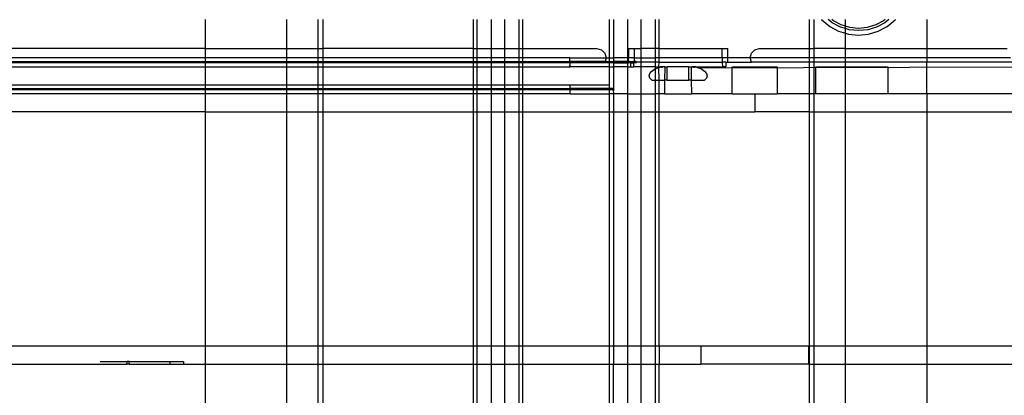
# Model space of a CAD drawing. Extents: x -101 to 101, y -32 to 33.
# Drawn here: x 28 to 32, y 4 to 6 of the extents above; entities that cross this region are included whole.
import ezdxf

# ---------------------------------------------------------------- set-up
doc = ezdxf.new("R2010")
doc.units = 0
doc.header["$MEASUREMENT"] = 0
doc.layers.get('0').update_dxf_attribs({"linetype": 'CONTINUOUS'})

msp = doc.modelspace()

# ---------------------------------------------------------------- linework, layer by layer
for p, q in [((28.3327, 5.9835), (28.3327, 6.1114)), ((28.6871, 6.1114), (28.6871, 5.9835)), ((28.8249, 5.9835), (28.8249, 6.1114)), ((28.8445, 6.1114), (28.8445, 5.9835)), ((29.5017, 6.1114), (29.5017, 5.9835)), ((29.5187, 5.9835), (29.5187, 6.1114)), ((29.5812, 5.9835), (29.5812, 6.1114)), ((29.638, 6.1114), (29.638, 5.9835)), ((29.7006, 6.1114), (29.7006, 5.9835)), ((29.7176, 6.1114), (29.7176, 5.9835)), ((30.0975, 5.9441), (30.0975, 6.1114)), ((30.1145, 6.1114), (30.1145, 5.9441)), ((30.177, 5.9441), (30.177, 6.1114)), ((30.2339, 6.1114), (30.2339, 5.9835)), ((30.2964, 6.1114), (30.2964, 5.9835)), ((30.3134, 5.9835), (30.3134, 6.1114)), ((30.9705, 5.9835), (30.9705, 6.1114)), ((30.9902, 5.9835), (30.9902, 6.1114)), ((31.022, 6.1114), (31.0241, 6.1088)), ((31.0241, 6.1088), (31.0584, 6.0807)), ((31.0693, 6.097), (31.0518, 6.1114)), ((31.0748, 6.1052), (31.0673, 6.1114)), ((31.128, 6.0812), (31.128, 6.1114)), ((31.3011, 6.1114), (31.2935, 6.1052)), ((31.3165, 6.1114), (31.299, 6.097)), ((31.3099, 6.0807), (31.3442, 6.1088)), ((31.3442, 6.1088), (31.3464, 6.1114)), ((31.4823, 6.1114), (31.4823, 5.9835)), ((31.0584, 6.0807), (31.0976, 6.0598)), ((31.1051, 6.0779), (31.0693, 6.097)), ((31.1088, 6.087), (31.0748, 6.1052)), ((31.128, 6.071), (31.1051, 6.0779)), ((31.128, 6.0812), (31.1088, 6.087)), ((31.1458, 6.0758), (31.128, 6.0812)), ((31.128, 6.071), (31.128, 6.0812)), ((31.1439, 6.0662), (31.128, 6.071)), ((31.128, 6.0505), (31.128, 6.071)), ((31.1842, 6.0622), (31.1439, 6.0662)), ((31.1842, 6.072), (31.1458, 6.0758)), ((31.2226, 6.0758), (31.1842, 6.072)), ((31.2245, 6.0662), (31.1842, 6.0622)), ((31.2595, 6.087), (31.2226, 6.0758)), ((31.2633, 6.0779), (31.2245, 6.0662)), ((31.2935, 6.1052), (31.2595, 6.087)), ((31.299, 6.097), (31.2633, 6.0779)), ((31.2708, 6.0598), (31.3099, 6.0807)), ((31.0976, 6.0598), (31.128, 6.0505)), ((31.128, 6.0505), (31.14, 6.0469)), ((31.128, 5.9835), (31.128, 6.0505)), ((31.14, 6.0469), (31.1842, 6.0425)), ((31.1842, 6.0425), (31.2283, 6.0469)), ((31.2283, 6.0469), (31.2708, 6.0598)), ((28.3327, 5.9835), (26.0267, 5.9835)), ((28.3327, 5.9835), (28.6871, 5.9835)), ((28.3327, 5.9441), (28.3327, 5.9835)), ((28.6871, 5.9835), (28.8249, 5.9835)), ((28.6871, 5.9835), (28.6871, 5.9441)), ((28.8249, 5.9835), (28.8445, 5.9835)), ((28.8249, 5.9441), (28.8249, 5.9835)), ((28.8445, 5.9835), (28.8445, 5.9441)), ((29.5017, 5.9835), (28.8445, 5.9835)), ((29.5017, 5.9835), (29.5187, 5.9835)), ((29.5017, 5.9835), (29.5017, 5.9441)), ((29.5187, 5.9835), (29.5812, 5.9835)), ((29.5187, 5.9441), (29.5187, 5.9835)), ((29.5812, 5.9835), (29.638, 5.9835)), ((29.5812, 5.9441), (29.5812, 5.9835)), ((29.638, 5.9835), (29.7006, 5.9835)), ((29.638, 5.9835), (29.638, 5.9441)), ((29.7006, 5.9835), (29.7176, 5.9835)), ((29.7006, 5.9835), (29.7006, 5.9441)), ((29.7176, 5.9835), (30.0424, 5.9835)), ((29.7176, 5.9835), (29.7176, 5.9441)), ((30.0424, 5.9835), (30.0621, 5.9782)), ((30.0621, 5.9782), (30.0765, 5.9638)), ((30.1802, 5.9835), (30.1802, 5.9441)), ((30.1802, 5.9835), (30.205, 5.9835)), ((30.205, 5.9835), (30.2339, 5.9835)), ((30.205, 5.9835), (30.205, 5.9441)), ((30.2339, 5.9835), (30.2339, 5.9441)), ((30.2964, 5.9835), (30.2339, 5.9835)), ((30.2964, 5.9835), (30.2964, 5.9441)), ((30.3134, 5.9835), (30.2964, 5.9835)), ((30.3134, 5.9441), (30.3134, 5.9835)), ((30.3134, 5.9835), (30.5886, 5.9835)), ((30.5886, 5.9835), (30.6133, 5.9835)), ((30.5886, 5.9441), (30.5886, 5.9835)), ((30.6133, 5.9441), (30.6133, 5.9835)), ((30.717, 5.9638), (30.7314, 5.9782)), ((30.7314, 5.9782), (30.7511, 5.9835)), ((30.7511, 5.9835), (30.9705, 5.9835)), ((30.9705, 5.9835), (30.9902, 5.9835)), ((30.9705, 5.9441), (30.9705, 5.9835)), ((30.9902, 5.9441), (30.9902, 5.9835)), ((31.128, 5.9835), (30.9902, 5.9835)), ((31.128, 5.9441), (31.128, 5.9835)), ((31.128, 5.9835), (31.4823, 5.9835)), ((31.4823, 5.9835), (31.4823, 5.9441)), ((31.4823, 5.9835), (31.8334, 5.9835)), ((28.3327, 5.9441), (25.9873, 5.9441)), ((28.6871, 5.9441), (28.3327, 5.9441)), ((28.3327, 5.9278), (28.3327, 5.9441)), ((28.8249, 5.9441), (28.6871, 5.9441)), ((28.6871, 5.9441), (28.6871, 5.9278)), ((28.8445, 5.9441), (28.8249, 5.9441)), ((28.8249, 5.9278), (28.8249, 5.9441)), ((29.5017, 5.9441), (28.8445, 5.9441)), ((28.8445, 5.9441), (28.8445, 5.9278)), ((29.5017, 5.9441), (29.5017, 5.9278)), ((29.5187, 5.9441), (29.5017, 5.9441)), ((29.5812, 5.9441), (29.5187, 5.9441)), ((29.5187, 5.9278), (29.5187, 5.9441)), ((29.638, 5.9441), (29.5812, 5.9441)), ((29.5812, 5.9278), (29.5812, 5.9441)), ((29.7006, 5.9441), (29.638, 5.9441)), ((29.638, 5.9441), (29.638, 5.9278)), ((29.7176, 5.9441), (29.7006, 5.9441)), ((29.7006, 5.9441), (29.7006, 5.9278)), ((29.9243, 5.9432), (29.7176, 5.9441)), ((29.7176, 5.9441), (29.7176, 5.9278)), ((29.9243, 5.9432), (29.9949, 5.9441)), ((29.9243, 5.9278), (29.9243, 5.9432)), ((29.9949, 5.9441), (30.0818, 5.9441)), ((30.0765, 5.9638), (30.0818, 5.9441)), ((30.0818, 5.9441), (30.0775, 5.9278)), ((30.0818, 5.9441), (30.0975, 5.9441)), ((30.0975, 5.9441), (30.1145, 5.9441)), ((30.0975, 5.9278), (30.0975, 5.9441)), ((30.1145, 5.9441), (30.1145, 5.9278)), ((30.177, 5.9441), (30.1145, 5.9441)), ((30.1802, 5.9441), (30.177, 5.9441)), ((30.177, 5.9278), (30.177, 5.9441)), ((30.1802, 5.9392), (30.1802, 5.9441)), ((30.205, 5.9441), (30.1802, 5.9441)), ((30.1809, 5.9278), (30.1802, 5.9392)), ((30.205, 5.9441), (30.2041, 5.9278)), ((30.205, 5.9441), (30.2339, 5.9441)), ((30.2339, 5.9441), (30.2964, 5.9441)), ((30.2339, 5.9441), (30.2339, 5.9244)), ((30.2964, 5.9441), (30.2964, 5.9244)), ((30.3134, 5.9441), (30.2964, 5.9441)), ((30.3134, 5.9244), (30.3134, 5.9441)), ((30.5886, 5.9441), (30.3134, 5.9441)), ((30.6133, 5.9441), (30.5886, 5.9441)), ((30.5886, 5.9441), (30.5896, 5.9244)), ((30.7117, 5.9441), (30.6133, 5.9441)), ((30.6133, 5.9244), (30.6133, 5.9441)), ((30.7117, 5.9441), (30.717, 5.9638)), ((30.717, 5.9244), (30.7117, 5.9441)), ((30.9705, 5.9441), (30.7117, 5.9441)), ((30.9705, 5.9244), (30.9705, 5.9441)), ((30.9902, 5.9441), (30.9705, 5.9441)), ((30.9902, 5.9244), (30.9902, 5.9441)), ((31.128, 5.9441), (30.9902, 5.9441)), ((31.128, 5.9244), (31.128, 5.9441)), ((31.4823, 5.9441), (31.128, 5.9441)), ((31.4823, 5.9441), (31.4823, 5.9244)), ((31.8487, 5.9441), (31.4823, 5.9441)), ((28.3327, 5.921), (25.8806, 5.921)), ((25.8806, 5.9047), (28.3327, 5.9047)), ((25.9917, 5.9278), (28.3327, 5.9278)), ((25.9926, 5.9244), (28.3327, 5.9244)), ((28.3327, 5.9278), (28.6871, 5.9278)), ((28.3327, 5.9244), (28.3327, 5.9278)), ((28.6871, 5.9244), (28.3327, 5.9244)), ((28.3327, 5.921), (28.3327, 5.9244)), ((28.6871, 5.921), (28.3327, 5.921)), ((28.3327, 5.9047), (28.3327, 5.921)), ((28.3327, 5.826), (28.3327, 5.9047)), ((28.3327, 5.9047), (28.6871, 5.9047)), ((28.6871, 5.9278), (28.8249, 5.9278)), ((28.6871, 5.9278), (28.6871, 5.9244)), ((28.8249, 5.9244), (28.6871, 5.9244)), ((28.6871, 5.9244), (28.6871, 5.921)), ((28.8249, 5.921), (28.6871, 5.921)), ((28.6871, 5.921), (28.6871, 5.9047)), ((28.6871, 5.9047), (28.6871, 5.826)), ((28.6871, 5.9047), (28.8249, 5.9047)), ((28.8249, 5.9278), (28.8445, 5.9278)), ((28.8249, 5.9244), (28.8249, 5.9278)), ((28.8445, 5.9244), (28.8249, 5.9244)), ((28.8249, 5.921), (28.8249, 5.9244)), ((28.8445, 5.921), (28.8249, 5.921)), ((28.8249, 5.9047), (28.8249, 5.921)), ((28.8249, 5.826), (28.8249, 5.9047)), ((28.8249, 5.9047), (28.8445, 5.9047)), ((28.8445, 5.9278), (29.5017, 5.9278)), ((28.8445, 5.9278), (28.8445, 5.9244)), ((28.8445, 5.9244), (28.8445, 5.921)), ((29.5017, 5.9244), (28.8445, 5.9244)), ((29.5017, 5.921), (28.8445, 5.921)), ((28.8445, 5.921), (28.8445, 5.9047)), ((28.8445, 5.9047), (28.8445, 5.826)), ((28.8445, 5.9047), (29.5017, 5.9047)), ((29.5017, 5.9278), (29.5017, 5.9244)), ((29.5017, 5.9278), (29.5187, 5.9278)), ((29.5187, 5.9244), (29.5017, 5.9244)), ((29.5017, 5.9244), (29.5017, 5.921)), ((29.5017, 5.921), (29.5017, 5.9047)), ((29.5187, 5.921), (29.5017, 5.921)), ((29.5017, 5.9047), (29.5017, 5.826)), ((29.5017, 5.9047), (29.5187, 5.9047)), ((29.5187, 5.9278), (29.5812, 5.9278)), ((29.5187, 5.9244), (29.5187, 5.9278)), ((29.5812, 5.9244), (29.5187, 5.9244)), ((29.5187, 5.921), (29.5187, 5.9244)), ((29.5812, 5.921), (29.5187, 5.921)), ((29.5187, 5.9047), (29.5187, 5.921)), ((29.5187, 5.826), (29.5187, 5.9047)), ((29.5187, 5.9047), (29.5812, 5.9047)), ((29.5812, 5.9278), (29.638, 5.9278)), ((29.5812, 5.9244), (29.5812, 5.9278)), ((29.638, 5.9244), (29.5812, 5.9244)), ((29.5812, 5.921), (29.5812, 5.9244)), ((29.638, 5.921), (29.5812, 5.921)), ((29.5812, 5.9047), (29.5812, 5.921)), ((29.5812, 5.826), (29.5812, 5.9047)), ((29.5812, 5.9047), (29.638, 5.9047)), ((29.638, 5.9278), (29.7006, 5.9278)), ((29.638, 5.9278), (29.638, 5.9244)), ((29.7006, 5.9244), (29.638, 5.9244)), ((29.638, 5.9244), (29.638, 5.921)), ((29.7006, 5.921), (29.638, 5.921)), ((29.638, 5.921), (29.638, 5.9047)), ((29.638, 5.9047), (29.638, 5.826)), ((29.638, 5.9047), (29.7006, 5.9047)), ((29.7006, 5.9278), (29.7176, 5.9278)), ((29.7006, 5.9278), (29.7006, 5.9244)), ((29.7176, 5.9244), (29.7006, 5.9244)), ((29.7006, 5.9244), (29.7006, 5.921)), ((29.7176, 5.921), (29.7006, 5.921)), ((29.7006, 5.921), (29.7006, 5.9047)), ((29.7006, 5.9047), (29.7006, 5.826)), ((29.7006, 5.9047), (29.7176, 5.9047)), ((29.7176, 5.9278), (29.7176, 5.9244)), ((29.7176, 5.9278), (29.9243, 5.9278)), ((29.9243, 5.9244), (29.7176, 5.9244)), ((29.7176, 5.9244), (29.7176, 5.921)), ((29.7176, 5.921), (29.7176, 5.9047)), ((29.9243, 5.921), (29.7176, 5.921)), ((29.7176, 5.9047), (29.7176, 5.826)), ((29.7176, 5.9047), (29.9246, 5.9047)), ((29.9243, 5.9244), (29.9243, 5.9278)), ((30.0775, 5.9278), (29.9243, 5.9278)), ((29.9243, 5.921), (29.9243, 5.9244)), ((30.0765, 5.9244), (29.9243, 5.9244)), ((29.9243, 5.921), (29.9243, 5.918)), ((30.0975, 5.921), (29.9243, 5.921)), ((29.9243, 5.918), (29.9243, 5.9152)), ((29.9243, 5.9152), (29.9243, 5.9126)), ((29.9243, 5.9126), (29.9243, 5.9093)), ((29.9243, 5.907), (29.9243, 5.9093)), ((29.9243, 5.9093), (29.9243, 5.9083)), ((29.9243, 5.9083), (29.9243, 5.907)), ((29.9246, 5.9047), (29.9243, 5.907)), ((30.0975, 5.9047), (29.9246, 5.9047)), ((30.0775, 5.9278), (30.0765, 5.9244)), ((30.0975, 5.9244), (30.0765, 5.9244)), ((30.0775, 5.9278), (30.0975, 5.9278)), ((30.0975, 5.9278), (30.1145, 5.9278)), ((30.0975, 5.9244), (30.0975, 5.9278)), ((30.0975, 5.921), (30.0975, 5.9244)), ((30.1145, 5.9244), (30.0975, 5.9244)), ((30.1145, 5.921), (30.0975, 5.921)), ((30.0975, 5.9047), (30.0975, 5.921)), ((30.0975, 5.9047), (30.1145, 5.9047)), ((30.0977, 5.826), (30.0975, 5.9047)), ((30.1145, 5.9278), (30.1145, 5.9244)), ((30.177, 5.9278), (30.1145, 5.9278)), ((30.1145, 5.9244), (30.1145, 5.921)), ((30.1145, 5.9244), (30.177, 5.9244)), ((30.1145, 5.921), (30.1145, 5.9047)), ((30.1145, 5.921), (30.177, 5.921)), ((30.1145, 5.9047), (30.1145, 5.8097)), ((30.177, 5.9047), (30.1145, 5.9047)), ((30.177, 5.9278), (30.1809, 5.9278)), ((30.177, 5.9244), (30.177, 5.9278)), ((30.1802, 5.9244), (30.177, 5.9244)), ((30.177, 5.921), (30.177, 5.9244)), ((30.177, 5.9047), (30.177, 5.921)), ((30.1885, 5.921), (30.177, 5.921)), ((30.177, 5.7866), (30.177, 5.9047)), ((30.177, 5.9047), (30.1885, 5.9047)), ((30.1802, 5.9244), (30.1809, 5.9278)), ((30.1802, 5.9244), (30.1885, 5.9244)), ((30.1809, 5.9278), (30.2041, 5.9278)), ((30.204, 5.9244), (30.1885, 5.9244)), ((30.1885, 5.921), (30.1885, 5.9244)), ((30.1885, 5.921), (30.2038, 5.921)), ((30.1885, 5.921), (30.1885, 5.9047)), ((30.1885, 5.9047), (30.2029, 5.9047)), ((30.2029, 5.9047), (30.2038, 5.921)), ((30.2345, 5.9047), (30.2029, 5.9047)), ((30.2038, 5.921), (30.204, 5.9244)), ((30.2153, 5.921), (30.2038, 5.921)), ((30.204, 5.9244), (30.2041, 5.9278)), ((30.2339, 5.9244), (30.204, 5.9244)), ((30.2141, 5.9278), (30.2041, 5.9278)), ((30.2339, 5.9244), (30.2345, 5.9047)), ((30.2964, 5.9244), (30.2339, 5.9244)), ((30.2345, 5.9047), (30.2339, 5.7866)), ((30.2964, 5.9047), (30.2345, 5.9047)), ((30.2813, 5.885), (30.2939, 5.8932)), ((30.2939, 5.8932), (30.2964, 5.8941)), ((30.3134, 5.9244), (30.2964, 5.9244)), ((30.2964, 5.9244), (30.2964, 5.9047)), ((30.2964, 5.9047), (30.2964, 5.8941)), ((30.2964, 5.9047), (30.313, 5.9047)), ((30.3102, 5.8994), (30.2964, 5.8941)), ((30.2964, 5.8941), (30.2964, 5.8457)), ((30.3102, 5.8994), (30.3125, 5.8999)), ((30.3125, 5.8999), (30.313, 5.9047)), ((30.3244, 5.9024), (30.3125, 5.8999)), ((30.3134, 5.8457), (30.3125, 5.8999)), ((30.313, 5.9047), (30.3134, 5.9244)), ((30.313, 5.9047), (30.3189, 5.9047)), ((30.3134, 5.9244), (30.5896, 5.9244)), ((30.3189, 5.9047), (30.3268, 5.9029)), ((30.3244, 5.9024), (30.3189, 5.9047)), ((30.3338, 5.9047), (30.3189, 5.9047)), ((30.3244, 5.9024), (30.3268, 5.9029)), ((30.3268, 5.9029), (30.328, 5.9031)), ((30.328, 5.9031), (30.3292, 5.9034)), ((30.328, 5.9031), (30.3303, 5.9034)), ((30.3292, 5.9034), (30.3303, 5.9034)), ((30.335, 5.9037), (30.3303, 5.9034)), ((30.335, 5.9037), (30.3338, 5.9047)), ((30.335, 5.9037), (30.3377, 5.9047)), ((30.335, 5.9037), (30.3361, 5.9038)), ((30.3361, 5.9038), (30.3377, 5.9047)), ((30.3384, 5.904), (30.3361, 5.9038)), ((30.3377, 5.9047), (30.3384, 5.904)), ((30.3384, 5.904), (30.3377, 5.8457)), ((30.3384, 5.904), (30.3495, 5.9047)), ((30.3495, 5.8457), (30.3495, 5.9047)), ((30.444, 5.9047), (30.3495, 5.9047)), ((30.444, 5.9047), (30.4551, 5.904)), ((30.444, 5.8457), (30.444, 5.9047)), ((30.4545, 5.8457), (30.4551, 5.904)), ((30.4551, 5.904), (30.4558, 5.9047)), ((30.4558, 5.9047), (30.4574, 5.9038)), ((30.4574, 5.9038), (30.4586, 5.9037)), ((30.4598, 5.9047), (30.4586, 5.9037)), ((30.4586, 5.9037), (30.4644, 5.9033)), ((30.4747, 5.9047), (30.4598, 5.9047)), ((30.4644, 5.9033), (30.4668, 5.9029)), ((30.4747, 5.9047), (30.4668, 5.9029)), ((30.4668, 5.9029), (30.4691, 5.9024)), ((30.4747, 5.9047), (30.4691, 5.9024)), ((30.4834, 5.8994), (30.4691, 5.9024)), ((30.4747, 5.9047), (30.5906, 5.9047)), ((30.4834, 5.8994), (31.8682, 5.9047)), ((30.4997, 5.8932), (30.4834, 5.8994)), ((30.4997, 5.8932), (30.5122, 5.885)), ((30.6051, 5.9244), (30.5896, 5.9244)), ((30.5896, 5.9244), (30.5906, 5.9047)), ((30.6051, 5.9047), (30.5906, 5.9047)), ((30.6051, 5.9244), (30.6133, 5.9244)), ((30.6051, 5.9244), (30.6051, 5.9047)), ((30.6133, 5.9244), (30.717, 5.9244)), ((30.633, 5.7866), (30.633, 5.9047)), ((30.633, 5.9047), (30.8298, 5.9047)), ((30.9705, 5.9244), (30.717, 5.9244)), ((30.8298, 5.9047), (30.8298, 5.7866)), ((30.9902, 5.9244), (30.9705, 5.9244)), ((30.9705, 5.7866), (30.9705, 5.9244)), ((31.128, 5.9244), (30.9902, 5.9244)), ((30.9902, 5.7866), (30.9902, 5.9244)), ((30.9975, 5.7866), (30.9975, 5.9047)), ((30.9975, 5.9047), (31.128, 5.9047)), ((31.128, 5.9047), (31.128, 5.9244)), ((31.4823, 5.9244), (31.128, 5.9244)), ((31.128, 5.9047), (31.3124, 5.9047)), ((31.128, 5.7866), (31.128, 5.9047)), ((31.3124, 5.9047), (31.3124, 5.7866)), ((31.8584, 5.9244), (31.4823, 5.9244)), ((31.4823, 5.7866), (31.4823, 5.9244)), ((30.2708, 5.8653), (30.2735, 5.8755)), ((30.2735, 5.8552), (30.2708, 5.8653)), ((30.2735, 5.8755), (30.2813, 5.885)), ((30.2813, 5.8457), (30.2735, 5.8552)), ((30.5122, 5.885), (30.5201, 5.8755)), ((30.5201, 5.8552), (30.5122, 5.8457)), ((30.5201, 5.8755), (30.5228, 5.8653)), ((30.5228, 5.8653), (30.5201, 5.8552)), ((25.7905, 5.826), (28.3327, 5.826)), ((25.7905, 5.8097), (28.3327, 5.8097)), ((28.3327, 5.826), (28.6871, 5.826)), ((28.3327, 5.8097), (28.3327, 5.826)), ((28.3327, 5.8097), (28.6871, 5.8097)), ((28.3327, 5.8029), (28.3327, 5.8097)), ((28.6871, 5.826), (28.8249, 5.826)), ((28.6871, 5.826), (28.6871, 5.8097)), ((28.6871, 5.8097), (28.8249, 5.8097)), ((28.6871, 5.8097), (28.6871, 5.8029)), ((28.8249, 5.826), (28.8445, 5.826)), ((28.8249, 5.8097), (28.8249, 5.826)), ((28.8249, 5.8097), (28.8445, 5.8097)), ((28.8249, 5.8029), (28.8249, 5.8097)), ((28.8445, 5.826), (29.5017, 5.826)), ((28.8445, 5.826), (28.8445, 5.8097)), ((28.8445, 5.8097), (29.5017, 5.8097)), ((28.8445, 5.8097), (28.8445, 5.8029)), ((29.5017, 5.826), (29.5017, 5.8097)), ((29.5017, 5.826), (29.5187, 5.826)), ((29.5017, 5.8097), (29.5017, 5.8029)), ((29.5017, 5.8097), (29.5187, 5.8097)), ((29.5187, 5.826), (29.5812, 5.826)), ((29.5187, 5.8097), (29.5187, 5.826)), ((29.5187, 5.8097), (29.5812, 5.8097)), ((29.5187, 5.8029), (29.5187, 5.8097)), ((29.5812, 5.826), (29.638, 5.826)), ((29.5812, 5.8097), (29.5812, 5.826)), ((29.5812, 5.8097), (29.638, 5.8097)), ((29.5812, 5.8029), (29.5812, 5.8097)), ((29.638, 5.826), (29.7006, 5.826)), ((29.638, 5.826), (29.638, 5.8097)), ((29.638, 5.8097), (29.7006, 5.8097)), ((29.638, 5.8097), (29.638, 5.8029)), ((29.7006, 5.826), (29.7176, 5.826)), ((29.7006, 5.826), (29.7006, 5.8097)), ((29.7006, 5.8097), (29.7176, 5.8097)), ((29.7006, 5.8097), (29.7006, 5.8029)), ((29.7176, 5.826), (29.7176, 5.8097)), ((29.7176, 5.826), (29.9243, 5.826)), ((29.7176, 5.8097), (29.7176, 5.8029)), ((29.7176, 5.8097), (29.9243, 5.8097)), ((29.9243, 5.826), (30.0977, 5.826)), ((29.9243, 5.826), (29.9243, 5.8097)), ((29.9243, 5.8097), (29.9243, 5.8029)), ((30.0975, 5.8097), (29.9243, 5.8097)), ((30.0975, 5.8097), (30.0977, 5.826)), ((30.0975, 5.8029), (30.0975, 5.8097)), ((30.1145, 5.8097), (30.0975, 5.8097)), ((30.1145, 5.8097), (30.1136, 5.8029)), ((30.1171, 5.8097), (30.1145, 5.8097)), ((30.2813, 5.8457), (30.2964, 5.8457)), ((30.2964, 5.8457), (30.2964, 5.7866)), ((30.2964, 5.8457), (30.3134, 5.8457)), ((30.3134, 5.7866), (30.3134, 5.8457)), ((30.3134, 5.8457), (30.3377, 5.8457)), ((30.3377, 5.8457), (30.3377, 5.7866)), ((30.3495, 5.8457), (30.3377, 5.8457)), ((30.3495, 5.8457), (30.444, 5.8457)), ((30.4545, 5.8457), (30.444, 5.8457)), ((30.4558, 5.7866), (30.4545, 5.8457)), ((30.4545, 5.8457), (30.5122, 5.8457)), ((28.3327, 5.8029), (25.7905, 5.8029)), ((28.3327, 5.7866), (25.7905, 5.7866)), ((28.6871, 5.8029), (28.3327, 5.8029)), ((28.3327, 5.7866), (28.3327, 5.8029)), ((28.3327, 5.7079), (28.3327, 5.7866)), ((28.6871, 5.7866), (28.3327, 5.7866)), ((28.8249, 5.8029), (28.6871, 5.8029)), ((28.6871, 5.8029), (28.6871, 5.7866)), ((28.6871, 5.7866), (28.6871, 5.7079)), ((28.8249, 5.7866), (28.6871, 5.7866)), ((28.8445, 5.8029), (28.8249, 5.8029)), ((28.8249, 5.7866), (28.8249, 5.8029)), ((28.8249, 5.7079), (28.8249, 5.7866)), ((28.8445, 5.7866), (28.8249, 5.7866)), ((29.5017, 5.8029), (28.8445, 5.8029)), ((28.8445, 5.8029), (28.8445, 5.7866)), ((29.5017, 5.7866), (28.8445, 5.7866)), ((28.8445, 5.7866), (28.8445, 5.7079)), ((29.5017, 5.8029), (29.5017, 5.7866)), ((29.5187, 5.8029), (29.5017, 5.8029)), ((29.5017, 5.7866), (29.5017, 5.7079)), ((29.5187, 5.7866), (29.5017, 5.7866)), ((29.5812, 5.8029), (29.5187, 5.8029)), ((29.5187, 5.7866), (29.5187, 5.8029)), ((29.5812, 5.7866), (29.5187, 5.7866)), ((29.5187, 5.7079), (29.5187, 5.7866)), ((29.638, 5.8029), (29.5812, 5.8029)), ((29.5812, 5.7866), (29.5812, 5.8029)), ((29.638, 5.7866), (29.5812, 5.7866)), ((29.5812, 5.7079), (29.5812, 5.7866)), ((29.638, 5.8029), (29.638, 5.7866)), ((29.7006, 5.8029), (29.638, 5.8029)), ((29.638, 5.7866), (29.638, 5.7079)), ((29.7006, 5.7866), (29.638, 5.7866)), ((29.7006, 5.8029), (29.7006, 5.7866)), ((29.7176, 5.8029), (29.7006, 5.8029)), ((29.7006, 5.7866), (29.7006, 5.7079)), ((29.7176, 5.7866), (29.7006, 5.7866)), ((29.7176, 5.8029), (29.7176, 5.7866)), ((29.9243, 5.8029), (29.7176, 5.8029)), ((29.7176, 5.7866), (29.7176, 5.7079)), ((29.9246, 5.7866), (29.7176, 5.7866)), ((29.9243, 5.8029), (29.9243, 5.7902)), ((30.0975, 5.8029), (29.9243, 5.8029)), ((29.9243, 5.7902), (29.9243, 5.7889)), ((29.9246, 5.7866), (29.9243, 5.7889)), ((29.9246, 5.7866), (30.0975, 5.7866)), ((30.0975, 5.7866), (30.0975, 5.8029)), ((30.1136, 5.8029), (30.0975, 5.8029)), ((30.1145, 5.7866), (30.0975, 5.7866)), ((30.0975, 5.7079), (30.0975, 5.7866)), ((30.1136, 5.8029), (30.1183, 5.8029)), ((30.1136, 5.8029), (30.1145, 5.7866)), ((30.1145, 5.7866), (30.1145, 5.7079)), ((30.177, 5.7866), (30.1145, 5.7866)), ((30.177, 5.7079), (30.177, 5.7866)), ((30.177, 5.7866), (30.2339, 5.7866)), ((30.2339, 5.7866), (30.2339, 5.7079)), ((30.2339, 5.7866), (30.2964, 5.7866)), ((30.2964, 5.7866), (30.2964, 5.7079)), ((30.3134, 5.7866), (30.2964, 5.7866)), ((30.3134, 5.7079), (30.3134, 5.7866)), ((30.3377, 5.7866), (30.3134, 5.7866)), ((30.3377, 5.7866), (30.4558, 5.7866)), ((30.633, 5.7866), (30.4558, 5.7866)), ((30.633, 5.7866), (30.7314, 5.7866)), ((30.7314, 5.7866), (30.7314, 5.7079)), ((30.7314, 5.7866), (30.8298, 5.7866)), ((30.9705, 5.7866), (30.8298, 5.7866)), ((30.9705, 5.7079), (30.9705, 5.7866)), ((30.9902, 5.7866), (30.9705, 5.7866)), ((30.9902, 5.7079), (30.9902, 5.7866)), ((30.9975, 5.7866), (30.9902, 5.7866)), ((31.128, 5.7866), (30.9975, 5.7866)), ((31.3124, 5.7866), (31.128, 5.7866)), ((31.128, 5.7079), (31.128, 5.7866)), ((31.4823, 5.7866), (31.3124, 5.7866)), ((31.4823, 5.7866), (31.4823, 5.7079)), ((31.9696, 5.7866), (31.4823, 5.7866)), ((28.3327, 5.7079), (25.0228, 5.7079)), ((28.3327, 4.6842), (28.3327, 5.7079)), ((28.3327, 5.7079), (28.6871, 5.7079)), ((28.6871, 5.7079), (28.6871, 4.6842)), ((28.6871, 5.7079), (28.8249, 5.7079)), ((28.8249, 4.6842), (28.8249, 5.7079)), ((28.8249, 5.7079), (28.8445, 5.7079)), ((28.8445, 5.7079), (28.8445, 4.6842)), ((28.8445, 5.7079), (29.5017, 5.7079)), ((29.5017, 5.7079), (29.5187, 5.7079)), ((29.5017, 5.7079), (29.5017, 4.6842)), ((29.5187, 4.6842), (29.5187, 5.7079)), ((29.5187, 5.7079), (29.5812, 5.7079)), ((29.5812, 4.6842), (29.5812, 5.7079)), ((29.5812, 5.7079), (29.638, 5.7079)), ((29.638, 5.7079), (29.638, 4.6842)), ((29.638, 5.7079), (29.7006, 5.7079)), ((29.7006, 5.7079), (29.7006, 4.6842)), ((29.7006, 5.7079), (29.7176, 5.7079)), ((29.7176, 5.7079), (29.7176, 4.6842)), ((29.7176, 5.7079), (30.0975, 5.7079)), ((30.0975, 4.6842), (30.0975, 5.7079)), ((30.0975, 5.7079), (30.1145, 5.7079)), ((30.1145, 5.7079), (30.1145, 4.6842)), ((30.1145, 5.7079), (30.177, 5.7079)), ((30.177, 4.6842), (30.177, 5.7079)), ((30.177, 5.7079), (30.2339, 5.7079)), ((30.2339, 5.7079), (30.2339, 4.6842)), ((30.2339, 5.7079), (30.2964, 5.7079)), ((30.2964, 5.7079), (30.2964, 4.6842)), ((30.2964, 5.7079), (30.3134, 5.7079)), ((30.3134, 4.6842), (30.3134, 5.7079)), ((30.3134, 5.7079), (30.7314, 5.7079)), ((30.9705, 5.7079), (30.7314, 5.7079)), ((30.9705, 4.6842), (30.9705, 5.7079)), ((30.9705, 5.7079), (30.9902, 5.7079)), ((30.9902, 4.6842), (30.9902, 5.7079)), ((30.9902, 5.7079), (31.128, 5.7079)), ((31.128, 4.6842), (31.128, 5.7079)), ((31.128, 5.7079), (31.4823, 5.7079)), ((31.4823, 5.7079), (31.4823, 4.6842)), ((31.4823, 5.7079), (31.9913, 5.7079)), ((28.3327, 4.6842), (25.259, 4.6842)), ((28.3327, 4.6055), (28.3327, 4.6842)), ((28.6871, 4.6842), (28.3327, 4.6842)), ((28.6871, 4.6842), (28.6871, 4.6055)), ((28.8249, 4.6842), (28.6871, 4.6842)), ((28.8249, 4.6055), (28.8249, 4.6842)), ((28.8445, 4.6842), (28.8249, 4.6842)), ((28.8445, 4.6842), (28.8445, 4.6055)), ((29.5017, 4.6842), (28.8445, 4.6842)), ((29.5017, 4.6842), (29.5017, 4.6055)), ((29.5187, 4.6842), (29.5017, 4.6842)), ((29.5187, 4.6055), (29.5187, 4.6842)), ((29.5812, 4.6842), (29.5187, 4.6842)), ((29.5812, 4.6055), (29.5812, 4.6842)), ((29.638, 4.6842), (29.5812, 4.6842)), ((29.638, 4.6842), (29.638, 4.6055)), ((29.7006, 4.6842), (29.638, 4.6842)), ((29.7006, 4.6842), (29.7006, 4.6055)), ((29.7176, 4.6842), (29.7006, 4.6842)), ((30.0975, 4.6842), (29.7176, 4.6842)), ((29.7176, 4.6842), (29.7176, 4.6055)), ((30.0975, 4.6055), (30.0975, 4.6842)), ((30.1145, 4.6842), (30.0975, 4.6842)), ((30.177, 4.6842), (30.1145, 4.6842)), ((30.1145, 4.6842), (30.1145, 4.6055)), ((30.177, 4.6055), (30.177, 4.6842)), ((30.2339, 4.6842), (30.177, 4.6842)), ((30.2339, 4.6842), (30.2339, 4.6055)), ((30.2964, 4.6842), (30.2339, 4.6842)), ((30.2964, 4.6842), (30.2964, 4.6055)), ((30.3134, 4.6842), (30.2964, 4.6842)), ((30.4952, 4.6842), (30.3134, 4.6842)), ((30.3134, 4.6842), (30.3134, 4.6055)), ((30.9676, 4.6842), (30.4952, 4.6842)), ((30.4952, 4.6842), (30.4952, 4.6055)), ((30.9705, 4.6842), (30.9676, 4.6842)), ((30.9676, 4.6055), (30.9676, 4.6842)), ((30.9705, 4.6055), (30.9705, 4.6842)), ((30.9902, 4.6842), (30.9705, 4.6842)), ((30.9902, 4.6055), (30.9902, 4.6842)), ((31.128, 4.6842), (30.9902, 4.6842)), ((31.128, 4.6055), (31.128, 4.6842)), ((31.4823, 4.6842), (31.128, 4.6842)), ((31.4823, 4.6842), (31.4823, 4.6055)), ((31.9913, 4.6842), (31.4823, 4.6842)), ((25.259, 4.6055), (27.9903, 4.6055)), ((27.8722, 4.6173), (27.9903, 4.6173)), ((27.9903, 4.6055), (27.9903, 4.6173)), ((28.0001, 4.6173), (27.9903, 4.6173)), ((28.0001, 4.6055), (27.9903, 4.6055)), ((28.0001, 4.6055), (28.0001, 4.6173)), ((28.0001, 4.6173), (28.1773, 4.6173)), ((28.0001, 4.6055), (28.1773, 4.6055)), ((28.1773, 4.6173), (28.1773, 4.6055)), ((28.1773, 4.6173), (28.2363, 4.6173)), ((28.1773, 4.6055), (28.2363, 4.6055)), ((28.2363, 4.6173), (28.2363, 4.6055)), ((28.2363, 4.6055), (28.3327, 4.6055)), ((28.3327, 4.293), (28.3327, 4.6055)), ((28.3327, 4.6055), (28.6871, 4.6055)), ((28.6871, 4.6055), (28.6871, 4.3324)), ((28.6871, 4.6055), (28.8249, 4.6055)), ((28.8249, 4.3324), (28.8249, 4.6055)), ((28.8249, 4.6055), (28.8445, 4.6055)), ((28.8445, 4.6055), (28.8445, 4.293)), ((28.8445, 4.6055), (29.5017, 4.6055)), ((29.5017, 4.6055), (29.5017, 4.293)), ((29.5017, 4.6055), (29.5187, 4.6055)), ((29.5187, 4.293), (29.5187, 4.6055)), ((29.5187, 4.6055), (29.5812, 4.6055)), ((29.5812, 4.293), (29.5812, 4.6055)), ((29.5812, 4.6055), (29.638, 4.6055)), ((29.638, 4.6055), (29.638, 4.293)), ((29.638, 4.6055), (29.7006, 4.6055)), ((29.7006, 4.6055), (29.7006, 4.293)), ((29.7006, 4.6055), (29.7176, 4.6055)), ((29.7176, 4.6055), (29.7176, 4.293)), ((29.7176, 4.6055), (30.0975, 4.6055)), ((30.0975, 4.293), (30.0975, 4.6055)), ((30.0975, 4.6055), (30.1145, 4.6055)), ((30.1145, 4.293), (30.1145, 4.6055)), ((30.1145, 4.6055), (30.177, 4.6055)), ((30.177, 4.293), (30.177, 4.6055)), ((30.177, 4.6055), (30.2339, 4.6055)), ((30.2339, 4.6055), (30.2339, 4.293)), ((30.2339, 4.6055), (30.2964, 4.6055)), ((30.2964, 4.6055), (30.2964, 4.293)), ((30.2964, 4.6055), (30.3134, 4.6055)), ((30.3134, 4.293), (30.3134, 4.6055)), ((30.3134, 4.6055), (30.4952, 4.6055)), ((30.9676, 4.6055), (30.4952, 4.6055)), ((30.9676, 4.6055), (30.9705, 4.6055)), ((30.9705, 4.293), (30.9705, 4.6055)), ((30.9705, 4.6055), (30.9902, 4.6055)), ((30.9902, 4.3324), (30.9902, 4.6055)), ((30.9902, 4.6055), (31.128, 4.6055)), ((31.128, 4.3324), (31.128, 4.6055)), ((31.128, 4.6055), (31.4823, 4.6055)), ((31.4823, 4.6055), (31.4823, 4.293)), ((31.4823, 4.6055), (31.9913, 4.6055))]:
    msp.add_line(p, q)

doc.saveas('drawing.dxf')
